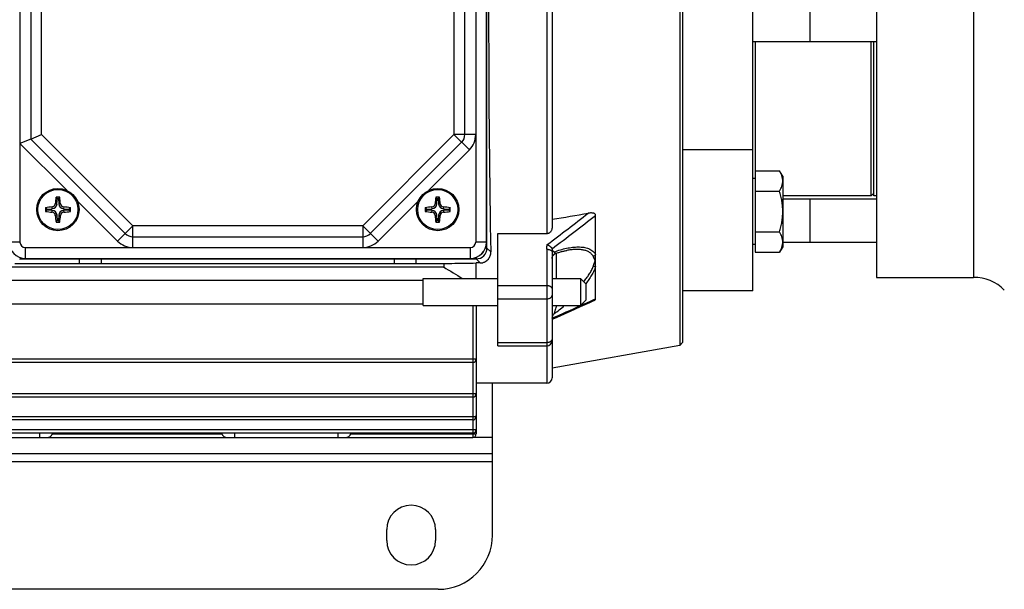
# Model space of a CAD drawing. Units: millimetres. Extents: x -612 to 1290, y -375 to 675.
# Drawn here: x 552 to 733, y -375 to -270 of the extents above; entities that cross this region are included whole.
import ezdxf

# ---------------------------------------------------------------- set-up
doc = ezdxf.new("R2010")
doc.units = ezdxf.units.MM
doc.header["$LTSCALE"] = 19.36
doc.layers.get('0').update_dxf_attribs({"linetype": 'CONTINUOUS'})
doc.layers.add('02___PRT_ALL_AXES', color=7, linetype='CONTINUOUS')
doc.layers.add('3_ALL_AXES', color=7, linetype='CONTINUOUS')

msp = doc.modelspace()

# ---------------------------------------------------------------- linework, layer by layer
at = {"color": 7, "linetype": 'CONTINUOUS'}
for p, q in [((673.28, -209.46), (673.28, -329.63)), ((673.77, -210.04), (673.77, -329.04)), ((709.57, -222.04), (709.57, -317.04)), ((637.67, -310.54), (637.67, -228.54)), ((649.77, -231.09), (649.77, -308)), ((553.67, -248.37), (553.67, -291.54)), ((633.67, -290.71), (633.67, -248.37)), ((686.77, -319.54), (686.77, -247.08)), ((697.27, -265.54), (697.27, -273.54)), ((686.77, -273.54), (709.57, -273.54)), ((687.27, -297.39), (687.27, -273.54)), ((708.57, -302.04), (708.57, -273.54)), ((553.67, -291.54), (551.67, -292.37)), ((553.67, -291.54), (555.67, -290.71)), ((553.67, -291.54), (571.08, -308.96)), ((616.25, -308.96), (633.08, -292.13)), ((687.17, -297.39), (691.69, -297.39)), ((687.17, -297.39), (687.17, -312.4)), ((692.27, -298.4), (691.69, -297.39)), ((687.17, -298.8), (686.77, -298.8)), ((692.27, -298.4), (692.27, -311.4)), ((687.17, -301.15), (691.69, -301.15)), ((558.32, -302.25), (558.57, -302.52)), ((558.5, -303.51), (558.57, -302.52)), ((558.57, -302.52), (558.76, -302.52)), ((559.02, -302.25), (558.76, -302.52)), ((558.76, -302.52), (558.83, -303.5)), ((628.32, -302.25), (628.57, -302.52)), ((628.5, -303.51), (628.57, -302.52)), ((628.57, -302.52), (628.76, -302.52)), ((629.02, -302.25), (628.76, -302.52)), ((628.76, -302.52), (628.83, -303.5)), ((692.27, -302.54), (709.57, -302.54)), ((697.27, -302.54), (697.27, -310.54)), ((709.07, -301.54), (708.57, -302.04)), ((556.37, -304.19), (556.65, -304.45)), ((556.37, -304.9), (556.65, -304.64)), ((556.65, -304.45), (557.63, -304.38)), ((556.65, -304.64), (556.65, -304.45)), ((557.63, -304.71), (556.65, -304.64)), ((559.71, -304.38), (560.69, -304.45)), ((560.69, -304.64), (559.71, -304.71)), ((560.96, -304.19), (560.69, -304.45)), ((560.69, -304.45), (560.69, -304.64)), ((560.96, -304.9), (560.69, -304.64)), ((626.37, -304.19), (626.65, -304.45)), ((626.37, -304.9), (626.65, -304.64)), ((626.65, -304.45), (627.63, -304.38)), ((626.65, -304.64), (626.65, -304.45)), ((627.63, -304.71), (626.65, -304.64)), ((629.71, -304.38), (630.69, -304.45)), ((630.69, -304.64), (629.71, -304.71)), ((630.96, -304.19), (630.69, -304.45)), ((630.69, -304.45), (630.69, -304.64)), ((630.96, -304.9), (630.69, -304.64)), ((558.32, -306.84), (558.57, -306.57)), ((558.57, -306.57), (558.51, -305.59)), ((558.76, -306.57), (558.57, -306.57)), ((558.83, -305.59), (558.76, -306.57)), ((559.02, -306.84), (558.76, -306.57)), ((628.32, -306.84), (628.57, -306.57)), ((628.57, -306.57), (628.51, -305.59)), ((628.76, -306.57), (628.57, -306.57)), ((628.83, -305.59), (628.76, -306.57)), ((629.02, -306.84), (628.76, -306.57)), ((657.77, -321), (657.77, -305.6)), ((572.5, -309.54), (614.84, -309.54)), ((639.77, -308.94), (648.77, -308.94)), ((639.77, -329.67), (639.77, -308.94)), ((687.17, -308.65), (691.69, -308.65)), ((652.48, -312.08), (652.47, -312.08)), ((687.17, -311), (686.77, -311)), ((692.27, -311.4), (691.69, -312.4)), ((692.27, -310.54), (709.57, -310.54)), ((552.67, -313.54), (634.67, -313.54)), ((562.67, -314.48), (562.65, -313.75)), ((620.67, -313.64), (566.65, -313.64)), ((624.67, -314.48), (624.67, -313.75)), ((649.77, -312.36), (649.77, -335.54)), ((687.17, -312.4), (691.69, -312.4)), ((516.77, -315.11), (629.77, -315.11)), ((550.73, -314.48), (629.77, -314.48)), ((629.77, -314.48), (629.77, -315.11)), ((636.51, -314.39), (635.77, -314.39)), ((635.77, -317.25), (635.77, -314.39)), ((510.07, -317.56), (625.97, -317.56)), ((625.97, -317.25), (639.77, -317.25)), ((625.97, -322.25), (625.97, -317.25)), ((649.77, -317.25), (654.97, -317.25)), ((655.97, -318.25), (654.97, -317.25)), ((654.97, -317.25), (654.97, -322.25)), ((655.97, -318.25), (655.97, -321.25)), ((686.77, -319.54), (673.77, -319.54)), ((510.07, -321.94), (625.97, -321.94)), ((625.97, -322.25), (639.77, -322.25)), ((635.77, -322.25), (635.77, -345.89)), ((649.77, -322.25), (654.97, -322.25)), ((655.97, -321.25), (654.97, -322.25)), ((649.77, -324.58), (649.77, -324.57)), ((649.78, -324.5), (649.79, -324.48)), ((649.78, -324.51), (649.78, -324.5)), ((649.78, -324.53), (649.78, -324.51)), ((639.77, -329.67), (648.77, -329.67)), ((673.28, -329.63), (649.77, -333.79)), ((673.77, -329.04), (673.28, -329.63)), ((635.12, -332.13), (511.42, -332.13)), ((635.12, -332.73), (511.42, -332.73)), ((648.77, -336.54), (635.77, -336.54)), ((635.12, -338.51), (511.42, -338.51)), ((635.12, -339.11), (511.42, -339.11)), ((635.12, -342.73), (511.42, -342.73)), ((635.12, -343.33), (511.42, -343.33)), ((635.12, -345.15), (511.42, -345.15)), ((635.12, -345.75), (511.42, -345.75)), ((511.42, -346.54), (635.12, -346.54)), ((588.91, -345.94), (557.62, -345.94)), ((635.12, -345.94), (612.62, -345.94))]:
    msp.add_line(p, q, dxfattribs=at)
at = {"color": 9, "linetype": 'CONTINUOUS'}
for p, q in [((551.67, -228.54), (551.67, -310.54)), ((635.67, -228.54), (635.67, -310.54)), ((637.75, -311.63), (637.75, -227.46)), ((648.77, -230.15), (648.77, -308.94)), ((555.67, -290.71), (555.67, -248.37)), ((631.67, -248.37), (631.67, -290.71)), ((555.67, -290.71), (572.5, -307.54)), ((614.84, -307.54), (631.67, -290.71)), ((631.67, -290.71), (634.5, -293.54)), ((635.67, -290.71), (631.67, -290.71)), ((560.29, -300.99), (551.67, -292.37)), ((634.5, -293.54), (627.04, -300.99)), ((686.77, -293.54), (673.77, -293.54)), ((569.67, -310.37), (562.22, -302.92)), ((625.12, -302.92), (617.67, -310.37)), ((557.6, -305.02), (557.63, -304.71)), ((557.63, -304.38), (557.61, -304.06)), ((558.18, -303.49), (558.5, -303.51)), ((558.83, -303.5), (559.15, -303.48)), ((559.73, -304.06), (559.71, -304.38)), ((559.71, -304.71), (559.73, -305.02)), ((627.6, -305.02), (627.63, -304.71)), ((627.63, -304.38), (627.61, -304.06)), ((628.18, -303.49), (628.5, -303.51)), ((628.83, -303.5), (629.15, -303.48)), ((629.73, -304.06), (629.71, -304.38)), ((629.71, -304.71), (629.73, -305.02)), ((558.51, -305.59), (558.19, -305.61)), ((559.15, -305.61), (558.83, -305.59)), ((628.51, -305.59), (628.19, -305.61)), ((629.15, -305.61), (628.83, -305.59)), ((572.5, -307.54), (569.67, -310.37)), ((572.5, -311.54), (572.5, -307.54)), ((614.84, -307.54), (572.5, -307.54)), ((617.67, -310.37), (614.84, -307.54)), ((614.84, -307.54), (614.84, -311.54)), ((551.67, -310.54), (549.67, -310.54)), ((552.67, -313.54), (552.67, -311.54)), ((552.67, -311.54), (634.67, -311.54)), ((634.67, -311.54), (634.67, -313.54)), ((637.67, -310.54), (635.67, -310.54)), ((637.75, -311.63), (637.46, -311.63)), ((637.75, -311.63), (638.46, -312.34)), ((648.77, -311.86), (648.77, -336.54)), ((551.58, -313.63), (635.75, -313.63)), ((566.65, -313.64), (566.67, -314.48)), ((620.67, -313.64), (620.67, -314.48)), ((635.75, -313.34), (635.75, -313.63)), ((636.51, -314.39), (635.75, -313.63)), ((650.59, -317.25), (650.59, -312.55)), ((648.77, -318.59), (639.77, -318.59)), ((639.77, -321.02), (648.77, -321.02)), ((635.12, -322.25), (635.12, -346.54)), ((649.79, -324.48), (649.79, -324.48)), ((648.77, -329.09), (639.77, -329.09)), ((555.27, -345.75), (555.27, -346.54)), ((591.27, -346.54), (591.27, -345.75)), ((610.27, -345.75), (610.27, -346.54)), ((638.77, -346.54), (635.12, -346.54)), ((638.77, -351.04), (508.77, -351.04))]:
    msp.add_line(p, q, dxfattribs=at)
at = {"color": 3, "linetype": 'CONTINUOUS'}
for p, q in [((638.77, -364.54), (638.77, -336.54)), ((638.77, -349.54), (508.77, -349.54)), ((628.77, -374.54), (518.77, -374.54))]:
    msp.add_line(p, q, dxfattribs=at)
at = {"color": 7, "linetype": 'CONTINUOUS'}
for points in [[(650.45, -312.6), (650.51, -312.58), (650.68, -312.53), (650.84, -312.48), (651, -312.43), (651.15, -312.38), (651.31, -312.34), (651.46, -312.3), (651.61, -312.26), (651.76, -312.22), (651.91, -312.19), (652.05, -312.16), (652.19, -312.13), (652.33, -312.1), (652.47, -312.08)], [(649.77, -313.55), (649.77, -313.52), (649.77, -313.5), (649.77, -313.48), (649.77, -313.45), (649.77, -313.43), (649.78, -313.41), (649.78, -313.38), (649.79, -313.36), (649.79, -313.34), (649.8, -313.31), (649.8, -313.29), (649.81, -313.27), (649.82, -313.24), (649.82, -313.22), (649.83, -313.2), (649.84, -313.18), (649.85, -313.15), (649.86, -313.13), (649.87, -313.11), (649.88, -313.09), (649.89, -313.07), (649.9, -313.05), (649.91, -313.03), (649.93, -313.01), (649.94, -312.99), (649.95, -312.97), (649.97, -312.95), (649.98, -312.93), (649.99, -312.91), (650.01, -312.9), (650.02, -312.88), (650.04, -312.86), (650.06, -312.85), (650.07, -312.83), (650.09, -312.81), (650.11, -312.8), (650.12, -312.78), (650.14, -312.77), (650.16, -312.75), (650.18, -312.74), (650.2, -312.73), (650.22, -312.71), (650.24, -312.7), (650.26, -312.69), (650.28, -312.68), (650.3, -312.66), (650.32, -312.65), (650.34, -312.64), (650.36, -312.63), (650.38, -312.63), (650.4, -312.62), (650.42, -312.61), (650.45, -312.6), (650.45, -312.6)], [(649.77, -324.77), (650.24, -324.56), (651.22, -324.12), (652.18, -323.69), (653.13, -323.27), (654.05, -322.85), (654.96, -322.44), (655.85, -322.04), (656.72, -321.65), (657.44, -321.32)], [(649.77, -324.57), (649.77, -324.56), (649.77, -324.56), (649.77, -324.55), (649.77, -324.54), (649.77, -324.54), (649.78, -324.53)]]:
    msp.add_lwpolyline(points, dxfattribs=at)
for centre in [(558.67, -304.54), (628.67, -304.54)]:
    msp.add_circle(centre, 3.9, dxfattribs=at)
at = {"color": 9, "linetype": 'CONTINUOUS'}
for centre in [(558.67, -304.54), (628.67, -304.54)]:
    msp.add_circle(centre, 3.69, dxfattribs=at)
at = {"color": 7, "linetype": 'CONTINUOUS'}
for centre, radius, start, end in [((631.67, -290.71), 2, 315, 360), ((601.25, -307.6), 43.27, 172.8997, 174.5516), ((558.67, -347.97), 45.73, 89.5593, 90.437), ((516.78, -307.29), 42.53, 5.1357, 6.8041), ((671.25, -307.6), 43.27, 172.8997, 174.5516), ((628.67, -347.97), 45.73, 89.5593, 90.437), ((586.78, -307.29), 42.53, 5.1357, 6.8041), ((561.64, -346.43), 42.56, 95.4336, 97.1127), ((602.08, -304.54), 45.71, 179.563, 180.0001), ((602.07, -304.54), 45.71, 179.9999, 180.4408), ((557.55, -303.43), 0.634, 275.4457, 354.5531), ((557.57, -303.44), 0.938, 274.1693, 355.8293), ((557.56, -305.65), 0.947, 3.8566, 86.1252), ((559.77, -303.44), 0.947, 183.8566, 266.1252), ((559.77, -305.65), 0.947, 93.8748, 176.1434), ((559.79, -303.42), 0.644, 185.1474, 264.8355), ((555.84, -347.13), 43.24, 83.1916, 84.8337), ((515.26, -304.54), 45.71, 359.5592, 0.4408), ((631.64, -346.43), 42.56, 95.4336, 97.1127), ((672.08, -304.54), 45.71, 179.563, 180.0001), ((672.07, -304.54), 45.71, 179.9999, 180.4408), ((627.55, -303.43), 0.634, 275.4457, 354.5531), ((627.57, -303.44), 0.938, 274.1693, 355.8293), ((627.56, -305.65), 0.947, 3.8566, 86.1252), ((629.77, -303.44), 0.947, 183.8566, 266.1252), ((629.77, -305.65), 0.947, 93.8748, 176.1434), ((629.79, -303.42), 0.644, 185.1474, 264.8355), ((625.84, -347.13), 43.24, 83.1916, 84.8337), ((585.26, -304.54), 45.71, 359.5592, 0.4408), ((561.5, -261.96), 43.24, 263.1916, 264.8337), ((557.55, -305.67), 0.644, 5.1474, 84.8355), ((600.55, -301.8), 42.53, 185.1357, 186.8041), ((516.08, -301.73), 43.24, 353.2095, 354.8507), ((559.79, -305.67), 0.644, 95.1645, 174.8526), ((555.91, -262.66), 42.54, 275.1527, 276.822), ((631.5, -261.96), 43.24, 263.1916, 264.8337), ((627.55, -305.67), 0.644, 5.1474, 84.8355), ((670.55, -301.8), 42.53, 185.1357, 186.8041), ((586.08, -301.73), 43.24, 353.2095, 354.8507), ((629.79, -305.67), 0.644, 95.1645, 174.8526), ((625.91, -262.66), 42.54, 275.1527, 276.822), ((558.67, -261.11), 45.73, 269.5593, 270.4407), ((628.67, -261.11), 45.73, 269.5593, 270.4407), ((572.5, -307.54), 2, 225, 270), ((614.84, -307.54), 2, 270, 315), ((552.67, -310.54), 3, 180, 270), ((634.67, -310.54), 3, 270, 360), ((810.31, -26.96), 340.04, 237.9296, 238.6151), ((648.77, -328.67), 1, 270, 360), ((635.12, -332.08), 0.65, 270, 360), ((648.77, -335.54), 1, 270, 360), ((635.12, -338.46), 0.65, 270, 360), ((635.12, -342.68), 0.65, 270, 360), ((556.74, -345.56), 0.961, 336.4157, 348.3078), ((589.79, -345.56), 0.961, 191.6922, 203.5843), ((611.74, -345.56), 0.961, 336.4157, 348.3078), ((635.12, -345.1), 0.65, 270, 360), ((635.12, -345.89), 0.65, 270, 360)]:
    msp.add_arc(centre, radius, start, end, dxfattribs=at)
at = {"color": 9, "linetype": 'CONTINUOUS'}
for centre, radius, start, end in [((631.67, -290.71), 4, 315, 360), ((-63.49, 628.67), 1179.16, 307.16441, 307.62685), ((3.42, 537.32), 1067.1, 307.27918, 307.8216), ((552.67, -310.54), 1, 180, 270), ((572.5, -307.54), 4, 225, 270), ((614.84, -307.54), 4, 270, 315), ((634.67, -310.54), 1, 270, 360), ((635.75, -311.63), 2, 270.0059, 359.9941), ((635.75, -311.63), 1.5, 297.2189, 332.7811), ((168.11, 766.25), 1192.42, 294.09788, 294.24521), ((68.64, 988.98), 1436.35, 293.86508, 294.09212), ((627.23, -292.96), 38.36, 306.6751, 310.2143)]:
    msp.add_arc(centre, radius, start, end, dxfattribs=at)
at = {"color": 3, "linetype": 'CONTINUOUS'}
msp.add_arc((628.77, -364.54), 10, 270, 360, dxfattribs=at)
at = {"color": 7, "linetype": 'CONTINUOUS'}
for centre, major_axis, ratio, start_param, end_param in [((639.81, -269.54), (0, 67), 0.026186, 0.877889, 2.263704), ((566.65, -313.75), (4, 0), 0.02618, 1.571354, 3.14215), ((620.67, -313.75), (4, 0), 0.026186, 0, 1.570796)]:
    msp.add_ellipse(centre, major_axis=major_axis, ratio=ratio, start_param=start_param, end_param=end_param, dxfattribs=at)
for points, knots in [([(692.27, -299.27), (692.27, -299.19), (692.26, -299.03), (692.22, -298.71), (692.12, -298.31), (691.93, -297.84), (691.77, -297.54), (691.69, -297.39)], [0, 0, 0, 0, 0.119964, 0.240557, 0.485603, 0.738406, 1, 1, 1, 1]), ([(691.69, -301.15), (691.77, -301), (691.93, -300.69), (692.12, -300.23), (692.22, -299.83), (692.26, -299.51), (692.27, -299.35), (692.27, -299.27)], [0, 0, 0, 0, 0.261592, 0.514394, 0.759441, 0.880036, 1, 1, 1, 1]), ([(692.27, -304.9), (692.27, -304.58), (692.24, -303.95), (692.12, -303), (691.94, -302.07), (691.77, -301.45), (691.69, -301.15)], [0, 0, 0, 0, 0.249986, 0.499979, 0.749983, 1, 1, 1, 1]), ([(657.77, -305.6), (657.77, -305.58), (657.76, -305.52), (657.73, -305.44), (657.67, -305.37), (657.6, -305.31), (657.52, -305.27), (657.43, -305.23), (657.33, -305.21), (657.2, -305.18), (657.03, -305.17), (656.82, -305.17), (656.61, -305.19), (656.47, -305.21), (656.4, -305.22)], [0, 0, 0, 0, 0.054623, 0.109105, 0.164787, 0.222497, 0.28226, 0.34377, 0.406677, 0.470644, 0.60072, 0.732756, 0.866002, 1, 1, 1, 1]), ([(691.69, -308.65), (691.77, -308.35), (691.94, -307.73), (692.12, -306.8), (692.24, -305.85), (692.27, -305.22), (692.27, -304.9)], [0, 0, 0, 0, 0.250015, 0.500019, 0.750012, 1, 1, 1, 1]), ([(648.77, -308.94), (648.84, -308.94), (648.94, -308.93), (649.07, -308.9), (649.2, -308.85), (649.34, -308.78), (649.49, -308.65), (649.61, -308.51), (649.7, -308.35), (649.76, -308.17), (649.77, -308.05), (649.77, -308)], [0, 0, 0, 0, 0.134393, 0.201148, 0.267314, 0.3972, 0.523559, 0.646365, 0.766107, 0.883632, 1, 1, 1, 1]), ([(692.27, -310.53), (692.27, -310.45), (692.26, -310.29), (692.22, -309.97), (692.12, -309.57), (691.93, -309.1), (691.77, -308.8), (691.69, -308.65)], [0, 0, 0, 0, 0.119964, 0.240557, 0.485603, 0.738406, 1, 1, 1, 1]), ([(648.84, -311), (648.89, -311.02), (648.97, -311.06), (649.06, -311.11), (649.13, -311.15), (649.21, -311.2), (649.3, -311.26), (649.4, -311.34), (649.52, -311.44), (649.62, -311.55), (649.7, -311.65), (649.74, -311.73), (649.76, -311.76)], [0, 0, 0, 0, 0.135502, 0.204037, 0.272747, 0.341329, 0.409495, 0.543373, 0.671743, 0.792224, 0.902242, 1, 1, 1, 1]), ([(649.79, -311.85), (649.78, -311.84), (649.78, -311.81), (649.77, -311.78), (649.76, -311.76)], [0, 0, 0, 0, 0.258895, 1, 1, 1, 1]), ([(650.14, -312.35), (650.09, -312.33), (650.03, -312.29), (649.96, -312.22), (649.91, -312.16), (649.87, -312.09), (649.82, -311.99), (649.8, -311.91), (649.79, -311.85)], [0, 0, 0, 0, 0.236792, 0.355904, 0.476912, 0.600932, 0.729032, 1, 1, 1, 1]), ([(691.69, -312.4), (691.77, -312.25), (691.93, -311.95), (692.12, -311.48), (692.22, -311.09), (692.26, -310.77), (692.27, -310.61), (692.27, -310.53)], [0, 0, 0, 0, 0.261592, 0.514394, 0.759441, 0.880036, 1, 1, 1, 1]), ([(636.51, -314.39), (636.59, -314.39), (636.74, -314.38), (636.97, -314.34), (637.18, -314.27), (637.44, -314.16), (637.73, -313.97), (638.01, -313.69), (638.22, -313.38), (638.37, -313.05), (638.45, -312.7), (638.47, -312.46), (638.46, -312.34)], [0, 0, 0, 0, 0.073056, 0.145316, 0.216129, 0.285083, 0.416734, 0.541044, 0.659742, 0.774704, 0.887625, 1, 1, 1, 1]), ([(629.77, -314.48), (630.27, -314.47), (632.27, -314.44), (634.27, -314.41), (635.77, -314.39)], [0, 0, 0, 0, 0.249102, 1, 1, 1, 1]), ([(657.44, -321.32), (657.49, -321.3), (657.55, -321.27), (657.63, -321.22), (657.68, -321.18), (657.72, -321.14), (657.75, -321.09), (657.76, -321.04), (657.77, -321.01), (657.77, -321)], [0, 0, 0, 0, 0.297875, 0.438461, 0.570897, 0.693185, 0.804503, 0.905829, 1, 1, 1, 1]), ([(649.79, -324.48), (649.8, -324.42), (649.83, -324.29), (649.91, -324.1), (650.01, -323.91), (650.09, -323.78), (650.14, -323.72)], [0, 0, 0, 0, 0.218648, 0.460764, 0.722921, 1, 1, 1, 1]), ([(635.76, -332.09), (635.76, -332.09), (635.75, -332.1), (635.75, -332.1), (635.75, -332.1)], [0, 0, 0, 0, 0.213884, 1, 1, 1, 1]), ([(635.77, -332.08), (635.77, -332.08), (635.77, -332.08), (635.77, -332.09), (635.77, -332.09), (635.77, -332.09), (635.77, -332.09), (635.77, -332.09), (635.76, -332.09), (635.76, -332.09), (635.76, -332.09)], [0, 0, 0, 0, 0.12381, 0.181669, 0.244429, 0.311312, 0.37929, 0.492203, 0.724512, 1, 1, 1, 1]), ([(635.75, -332.1), (635.74, -332.1), (635.71, -332.11), (635.66, -332.11), (635.59, -332.12), (635.51, -332.12), (635.42, -332.13), (635.29, -332.13), (635.19, -332.13), (635.12, -332.13)], [0, 0, 0, 0, 0.056387, 0.137847, 0.242546, 0.367764, 0.510145, 0.665837, 1, 1, 1, 1]), ([(635.75, -338.48), (635.74, -338.48), (635.71, -338.49), (635.66, -338.49), (635.59, -338.5), (635.51, -338.5), (635.42, -338.51), (635.29, -338.51), (635.19, -338.51), (635.12, -338.51)], [0, 0, 0, 0, 0.056387, 0.137847, 0.242546, 0.367764, 0.510145, 0.665837, 1, 1, 1, 1]), ([(635.76, -338.47), (635.76, -338.47), (635.75, -338.48), (635.75, -338.48), (635.75, -338.48)], [0, 0, 0, 0, 0.213884, 1, 1, 1, 1]), ([(635.77, -338.46), (635.77, -338.46), (635.77, -338.46), (635.77, -338.47), (635.77, -338.47), (635.77, -338.47), (635.77, -338.47), (635.77, -338.47), (635.76, -338.47), (635.76, -338.47), (635.76, -338.47)], [0, 0, 0, 0, 0.12381, 0.181669, 0.244429, 0.311312, 0.37929, 0.492203, 0.724512, 1, 1, 1, 1]), ([(635.75, -342.7), (635.74, -342.7), (635.71, -342.71), (635.66, -342.71), (635.59, -342.72), (635.51, -342.72), (635.42, -342.73), (635.29, -342.73), (635.19, -342.73), (635.12, -342.73)], [0, 0, 0, 0, 0.056387, 0.137847, 0.242546, 0.367764, 0.510145, 0.665837, 1, 1, 1, 1]), ([(635.76, -342.69), (635.76, -342.69), (635.75, -342.7), (635.75, -342.7), (635.75, -342.7)], [0, 0, 0, 0, 0.213884, 1, 1, 1, 1]), ([(635.77, -342.68), (635.77, -342.68), (635.77, -342.68), (635.77, -342.69), (635.77, -342.69), (635.77, -342.69), (635.77, -342.69), (635.77, -342.69), (635.76, -342.69), (635.76, -342.69), (635.76, -342.69)], [0, 0, 0, 0, 0.12381, 0.181669, 0.244429, 0.311312, 0.37929, 0.492203, 0.724512, 1, 1, 1, 1]), ([(556.79, -346.54), (556.83, -346.54), (556.92, -346.54), (557.04, -346.51), (557.16, -346.47), (557.27, -346.4), (557.37, -346.32), (557.47, -346.21), (557.55, -346.08), (557.6, -345.99), (557.62, -345.94)], [0, 0, 0, 0, 0.114204, 0.227532, 0.342004, 0.459953, 0.583691, 0.714975, 0.854286, 1, 1, 1, 1]), ([(588.91, -345.94), (588.93, -345.99), (588.98, -346.08), (589.06, -346.21), (589.16, -346.32), (589.27, -346.4), (589.38, -346.47), (589.5, -346.51), (589.62, -346.54), (589.7, -346.54), (589.74, -346.54)], [0, 0, 0, 0, 0.145714, 0.285025, 0.416309, 0.540047, 0.657996, 0.772468, 0.885796, 1, 1, 1, 1]), ([(611.79, -346.54), (611.83, -346.54), (611.92, -346.54), (612.04, -346.51), (612.16, -346.47), (612.27, -346.4), (612.37, -346.32), (612.47, -346.21), (612.55, -346.08), (612.6, -345.99), (612.62, -345.94)], [0, 0, 0, 0, 0.114204, 0.227532, 0.342004, 0.459953, 0.583691, 0.714975, 0.854286, 1, 1, 1, 1]), ([(635.75, -345.12), (635.74, -345.12), (635.71, -345.13), (635.66, -345.13), (635.59, -345.14), (635.51, -345.14), (635.42, -345.15), (635.29, -345.15), (635.19, -345.15), (635.12, -345.15)], [0, 0, 0, 0, 0.056387, 0.137847, 0.242546, 0.367764, 0.510145, 0.665837, 1, 1, 1, 1]), ([(635.75, -345.91), (635.74, -345.91), (635.71, -345.92), (635.66, -345.92), (635.59, -345.93), (635.51, -345.93), (635.42, -345.94), (635.29, -345.94), (635.19, -345.94), (635.12, -345.94)], [0, 0, 0, 0, 0.056387, 0.137847, 0.242546, 0.367764, 0.510145, 0.665837, 1, 1, 1, 1]), ([(635.76, -345.11), (635.76, -345.11), (635.75, -345.12), (635.75, -345.12), (635.75, -345.12)], [0, 0, 0, 0, 0.213884, 1, 1, 1, 1]), ([(635.76, -345.9), (635.76, -345.9), (635.75, -345.91), (635.75, -345.91), (635.75, -345.91)], [0, 0, 0, 0, 0.213884, 1, 1, 1, 1]), ([(635.77, -345.1), (635.77, -345.1), (635.77, -345.1), (635.77, -345.11), (635.77, -345.11), (635.77, -345.11), (635.77, -345.11), (635.77, -345.11), (635.76, -345.11), (635.76, -345.11), (635.76, -345.11)], [0, 0, 0, 0, 0.12381, 0.181669, 0.244429, 0.311312, 0.37929, 0.492203, 0.724512, 1, 1, 1, 1]), ([(635.77, -345.89), (635.77, -345.89), (635.77, -345.89), (635.77, -345.89), (635.77, -345.9), (635.77, -345.9), (635.77, -345.9), (635.77, -345.9), (635.76, -345.9), (635.76, -345.9), (635.76, -345.9)], [0, 0, 0, 0, 0.12381, 0.181669, 0.244429, 0.311312, 0.37929, 0.492203, 0.724512, 1, 1, 1, 1])]:
    msp.add_open_spline(points, degree=3, knots=knots, dxfattribs=at)
msp.add_open_spline([(649.77, -306.34), (651.98, -305.97), (654.19, -305.59), (656.4, -305.22)], degree=3, dxfattribs=at)
at = {"color": 9, "linetype": 'CONTINUOUS'}
for points, knots in [([(648.77, -311.86), (648.77, -311.78), (648.77, -311.64), (648.79, -311.43), (648.82, -311.21), (648.83, -311.07), (648.84, -311)], [0, 0, 0, 0, 0.249914, 0.499846, 0.749992, 1, 1, 1, 1]), ([(648.77, -311.86), (648.83, -311.86), (648.95, -311.86), (649.14, -311.89), (649.31, -311.93), (649.45, -311.99), (649.54, -312.04), (649.6, -312.08), (649.66, -312.13), (649.71, -312.18), (649.75, -312.25), (649.76, -312.31), (649.77, -312.35), (649.77, -312.36)], [0, 0, 0, 0, 0.150106, 0.305098, 0.457677, 0.600124, 0.665542, 0.726345, 0.782268, 0.833405, 0.922632, 0.962403, 1, 1, 1, 1]), ([(649.79, -311.85), (649.78, -311.94), (649.77, -312.11), (649.77, -312.28), (649.77, -312.36)], [0, 0, 0, 0, 0.534919, 1, 1, 1, 1]), ([(650.14, -312.35), (650.51, -312.21), (651.27, -311.96), (652.21, -311.71), (652.96, -311.57), (653.51, -311.49), (654.04, -311.44), (654.57, -311.42), (655.08, -311.44), (655.57, -311.49), (656.04, -311.59), (656.48, -311.73), (656.89, -311.93), (657.19, -312.14), (657.4, -312.34), (657.54, -312.51), (657.67, -312.7), (657.74, -312.83), (657.77, -312.9)], [0, 0, 0, 0, 0.146587, 0.2871, 0.355179, 0.421837, 0.48711, 0.550941, 0.6127, 0.672366, 0.730129, 0.786224, 0.840275, 0.893027, 0.919422, 0.946057, 0.972816, 1, 1, 1, 1]), ([(657.31, -313.15), (657.27, -313.06), (657.17, -312.9), (656.98, -312.69), (656.76, -312.51), (656.43, -312.3), (656.06, -312.14), (655.66, -312.03), (655.34, -311.97), (655.01, -311.93), (654.55, -311.9), (653.95, -311.9), (653.22, -311.96), (652.73, -312.03), (652.48, -312.08)], [0, 0, 0, 0, 0.05373, 0.107443, 0.161482, 0.216223, 0.330306, 0.390396, 0.452, 0.515186, 0.580019, 0.714741, 0.855297, 1, 1, 1, 1]), ([(650.14, -312.35), (650.14, -312.37), (650.14, -312.4), (650.16, -312.46), (650.18, -312.52), (650.22, -312.57), (650.26, -312.6), (650.31, -312.61), (650.35, -312.62), (650.4, -312.61), (650.44, -312.6), (650.45, -312.6)], [0, 0, 0, 0, 0.108995, 0.205352, 0.364558, 0.490312, 0.596748, 0.69496, 0.792414, 0.893444, 1, 1, 1, 1]), ([(657.77, -312.9), (657.7, -312.95), (657.56, -313.06), (657.39, -313.12), (657.31, -313.15)], [0, 0, 0, 0, 0.497704, 1, 1, 1, 1]), ([(657.31, -315.06), (657.34, -314.96), (657.41, -314.78), (657.49, -314.56), (657.56, -314.38), (657.6, -314.27), (657.63, -314.18), (657.65, -314.12), (657.66, -314.06), (657.66, -313.99), (657.66, -313.93), (657.65, -313.87), (657.63, -313.81), (657.6, -313.74), (657.56, -313.65), (657.51, -313.55), (657.46, -313.44), (657.39, -313.31), (657.34, -313.21), (657.31, -313.15)], [0, 0, 0, 0, 0.143305, 0.284344, 0.353559, 0.421397, 0.454587, 0.487116, 0.51888, 0.549982, 0.580157, 0.60962, 0.638812, 0.667882, 0.725645, 0.782692, 0.838734, 0.893669, 1, 1, 1, 1]), ([(655.57, -317.85), (655.76, -317.63), (656.03, -317.29), (656.37, -316.82), (656.61, -316.47), (656.82, -316.12), (657.01, -315.76), (657.18, -315.41), (657.27, -315.17), (657.31, -315.06)], [0, 0, 0, 0, 0.265098, 0.394495, 0.521748, 0.646851, 0.769325, 0.887066, 1, 1, 1, 1]), ([(657.77, -315.02), (657.73, -315.16), (657.63, -315.43), (657.46, -315.84), (657.26, -316.24), (656.96, -316.79), (656.53, -317.46), (656.15, -317.97), (655.95, -318.23)], [0, 0, 0, 0, 0.114628, 0.233635, 0.356831, 0.482038, 0.73756, 1, 1, 1, 1]), ([(657.77, -315.02), (657.73, -315.03), (657.66, -315.05), (657.51, -315.07), (657.39, -315.06), (657.31, -315.06)], [0, 0, 0, 0, 0.226892, 0.471976, 1, 1, 1, 1]), ([(649.77, -319.1), (649.77, -319.08), (649.76, -319.05), (649.74, -318.98), (649.7, -318.91), (649.65, -318.86), (649.58, -318.8), (649.47, -318.73), (649.32, -318.67), (649.15, -318.63), (648.96, -318.6), (648.83, -318.59), (648.77, -318.59)], [0, 0, 0, 0, 0.041045, 0.083207, 0.17438, 0.225004, 0.279406, 0.399795, 0.535011, 0.682608, 0.839019, 1, 1, 1, 1]), ([(648.77, -321.02), (648.9, -321.02), (649.09, -320.99), (649.32, -320.9), (649.47, -320.82), (649.6, -320.71), (649.7, -320.59), (649.75, -320.45), (649.77, -320.36), (649.77, -320.31)], [0, 0, 0, 0, 0.28679, 0.42395, 0.553971, 0.675795, 0.789521, 0.896637, 1, 1, 1, 1]), ([(650.59, -322.25), (650.57, -322.31), (650.52, -322.43), (650.43, -322.69), (650.35, -322.94), (650.27, -323.19), (650.22, -323.35), (650.19, -323.47), (650.17, -323.56), (650.15, -323.63), (650.14, -323.68), (650.14, -323.71), (650.14, -323.72)], [0, 0, 0, 0, 0.128268, 0.257671, 0.518682, 0.648869, 0.776459, 0.838009, 0.896821, 0.951459, 0.97663, 1, 1, 1, 1]), ([(649.77, -324.57), (649.77, -324.55), (649.78, -324.52), (649.78, -324.49), (649.79, -324.48)], [0, 0, 0, 0, 0.43682, 1, 1, 1, 1]), ([(649.77, -328.38), (649.77, -328.42), (649.75, -328.52), (649.7, -328.65), (649.6, -328.78), (649.47, -328.88), (649.32, -328.97), (649.09, -329.06), (648.9, -329.09), (648.77, -329.09)], [0, 0, 0, 0, 0.103363, 0.210479, 0.324205, 0.446029, 0.57605, 0.71321, 1, 1, 1, 1])]:
    msp.add_open_spline(points, degree=3, knots=knots, dxfattribs=at)
at = {"layer": '02___PRT_ALL_AXES', "color": 3, "linetype": 'CONTINUOUS'}
for p, q in [((619.27, -365.54), (619.27, -363.54)), ((628.27, -363.54), (628.27, -365.54))]:
    msp.add_line(p, q, dxfattribs=at)
for centre, start, end in [((623.77, -363.54), 0, 180), ((623.77, -365.54), 180, 360)]:
    msp.add_arc(centre, 4.5, start, end, dxfattribs=at)
at = {"layer": '3_ALL_AXES', "color": 9, "linetype": 'CONTINUOUS'}
msp.add_line((727.44, -222.04), (727.44, -317.04), dxfattribs=at)
at = {"layer": '3_ALL_AXES', "color": 7, "linetype": 'CONTINUOUS'}
for p, q in [((709.07, -302.04), (709.07, -273.54)), ((708.57, -302.04), (692.27, -302.04)), ((709.57, -302.04), (709.07, -302.04)), ((709.57, -317.04), (727.44, -317.04)), ((686.77, -319.54), (673.77, -319.54))]:
    msp.add_line(p, q, dxfattribs=at)
msp.add_arc((727.44, -325.04), 8, 45, 90, dxfattribs=at)

doc.saveas('drawing.dxf')
